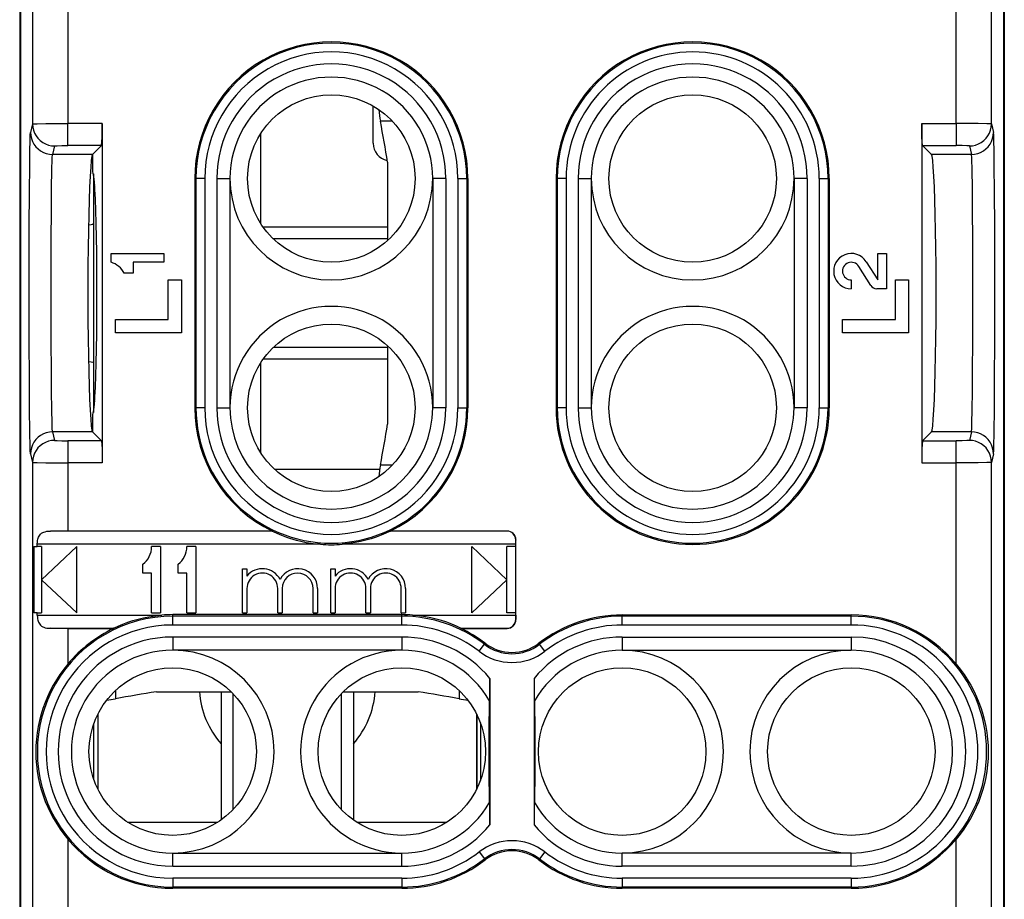
# Model space of a CAD drawing. Extents: x 0 to 420, y 0 to 297.
# Drawn here: x 326 to 348, y 129 to 149 of the extents above; entities that cross this region are included whole.
import ezdxf

# ---------------------------------------------------------------- set-up
doc = ezdxf.new("R2010")
doc.units = 0
doc.layers.get('0').update_dxf_attribs({"linetype": 'CONTINUOUS'})

msp = doc.modelspace()

# ---------------------------------------------------------------- linework, layer by layer
at = {"color": 7}
for p, q in [((326.37851, 159.947922), (326.37851, 146.897339)), ((348.137573, 146.897339), (348.137573, 159.947922)), ((326.085663, 159.158188), (326.085663, 126.958183)), ((348.43042, 159.158173), (348.43042, 126.958183)), ((326.104858, 159.092499), (326.104858, 127.023872)), ((348.411224, 159.092499), (348.411224, 127.023872)), ((327.178467, 151.471313), (327.178467, 146.907715)), ((347.337616, 146.907715), (347.337616, 151.471313)), ((334.108032, 146.458191), (334.108032, 147.30365)), ((326.37851, 146.897339), (326.330688, 146.705963)), ((327.957794, 146.907715), (327.178467, 146.907715)), ((327.178467, 146.40802), (327.178467, 146.907715)), ((327.957794, 146.907715), (327.957794, 139.691513)), ((334.543671, 146.958191), (334.272095, 146.958191)), ((346.558289, 146.907715), (346.558258, 139.691513)), ((346.558289, 146.907715), (347.337616, 146.907715)), ((347.337616, 146.907715), (347.337616, 146.40802)), ((348.137573, 146.897339), (348.185394, 146.705963)), ((331.555786, 144.637024), (331.555786, 146.679352)), ((331.558044, 144.633514), (331.558044, 146.682877)), ((326.878479, 146.397644), (326.830658, 146.206268)), ((327.940948, 146.40802), (327.178467, 146.40802)), ((327.743042, 146.210114), (327.940948, 146.40802)), ((346.575134, 146.40802), (346.776886, 146.206268)), ((346.575134, 146.40802), (347.337616, 146.40802)), ((347.637604, 146.397644), (347.685425, 146.206268)), ((327.739197, 146.206268), (326.830658, 146.206268)), ((327.743042, 146.210114), (327.739197, 146.206268)), ((327.743042, 145.808197), (327.743042, 146.210114)), ((347.685425, 146.206268), (346.776886, 146.206268)), ((334.433716, 146.026672), (334.433716, 144.558197)), ((334.433716, 146.026672), (334.433716, 144.250122)), ((327.759766, 145.766144), (327.759766, 144.629898)), ((330.086029, 145.658203), (330.058044, 145.658188)), ((330.058044, 145.658188), (330.058044, 140.458191)), ((330.086029, 145.658203), (330.086029, 140.458191)), ((330.286011, 145.658203), (330.086029, 145.658203)), ((330.286011, 145.658203), (330.28598, 140.458191)), ((330.558044, 145.658203), (330.558044, 140.458191)), ((330.558044, 145.658203), (330.858032, 145.658203)), ((330.858032, 145.658203), (330.858032, 140.458191)), ((335.758026, 145.658188), (335.458038, 145.658188)), ((335.458038, 145.658188), (335.458038, 140.458191)), ((335.758026, 145.658188), (335.758026, 140.458191)), ((336.03009, 145.658188), (336.230042, 145.658188)), ((336.03009, 145.658188), (336.03009, 140.458191)), ((336.230042, 145.658188), (336.258026, 145.658188)), ((336.230042, 145.658188), (336.230042, 140.458191)), ((336.258026, 145.658188), (336.258026, 140.458191)), ((338.258026, 145.658188), (338.258026, 140.458191)), ((338.286011, 145.658188), (338.258026, 145.658188)), ((338.286011, 145.658188), (338.286011, 140.458191)), ((338.485992, 145.658188), (338.286011, 145.658188)), ((338.485992, 145.658188), (338.485992, 140.458191)), ((338.758026, 145.658188), (338.758026, 140.458191)), ((338.758026, 145.658188), (339.058044, 145.658188)), ((339.058044, 145.658188), (339.058044, 140.458191)), ((343.958038, 145.658188), (343.658051, 145.658188)), ((343.658051, 145.658188), (343.658051, 140.458191)), ((343.958038, 145.658188), (343.958038, 140.458191)), ((344.230072, 145.658188), (344.430054, 145.658188)), ((344.230072, 145.658188), (344.230072, 140.458191)), ((344.430054, 145.658188), (344.458038, 145.658188)), ((344.430054, 145.658188), (344.430054, 140.458191)), ((344.458038, 145.658188), (344.458038, 140.458191)), ((327.763519, 145.345688), (327.763519, 144.208817)), ((327.759827, 144.630295), (327.760162, 144.632233)), ((327.760162, 144.632233), (327.76355, 144.645752)), ((334.433716, 144.558197), (331.608856, 144.558197)), ((327.763519, 144.208801), (327.763519, 140.770706)), ((334.433716, 144.287689), (331.842102, 144.287689)), ((328.158051, 143.958191), (329.358032, 143.958191)), ((328.158051, 143.758194), (328.158051, 143.958191)), ((329.358032, 143.958191), (329.358032, 143.758194)), ((345.558044, 143.358185), (345.558044, 143.958191)), ((345.558044, 143.958191), (345.758026, 143.958191)), ((345.758026, 143.958191), (345.758026, 143.158188)), ((328.658051, 143.758194), (328.658051, 143.508194)), ((329.358032, 143.758194), (328.658051, 143.758194)), ((345.296021, 143.772125), (345.558044, 143.358185)), ((328.658051, 143.508194), (328.458038, 143.508194)), ((345.401215, 143.231995), (345.127014, 143.665161)), ((329.458038, 143.3582), (329.758026, 143.3582)), ((329.458038, 142.458191), (329.458038, 143.3582)), ((329.758026, 143.3582), (329.758026, 142.158188)), ((344.958038, 143.358185), (344.958038, 143.158188)), ((345.958038, 143.358185), (346.258026, 143.358185)), ((345.958038, 142.458191), (345.958038, 143.358185)), ((346.258026, 143.358185), (346.258026, 142.158188)), ((345.758026, 143.158188), (345.535278, 143.158188)), ((328.258026, 142.458191), (329.458038, 142.458191)), ((328.258026, 142.158203), (328.258026, 142.458191)), ((344.758026, 142.458191), (345.958038, 142.458191)), ((344.758026, 142.158188), (344.758026, 142.458191)), ((329.758026, 142.158188), (328.258026, 142.158203)), ((346.258026, 142.158188), (344.758026, 142.158188)), ((334.433716, 141.82869), (331.842102, 141.82869)), ((334.433716, 141.866272), (334.433716, 140.089722)), ((327.759766, 141.486481), (327.759766, 140.35025)), ((327.759827, 141.486069), (327.760162, 141.484146)), ((327.760162, 141.484146), (327.76355, 141.470627)), ((331.555786, 139.437027), (331.555786, 141.479355)), ((331.558044, 139.433502), (331.558044, 141.48288)), ((334.433716, 141.558197), (331.608856, 141.558197)), ((334.433716, 141.558197), (334.433716, 140.089722)), ((330.086029, 140.458191), (330.058044, 140.458191)), ((330.28598, 140.458191), (330.086029, 140.458191)), ((330.558044, 140.458191), (330.858032, 140.458191)), ((335.758026, 140.458191), (335.458038, 140.458191)), ((336.03009, 140.458191), (336.230042, 140.458191)), ((336.230042, 140.458191), (336.258026, 140.458191)), ((338.286011, 140.458191), (338.258026, 140.458191)), ((338.485992, 140.458191), (338.286011, 140.458191)), ((338.758026, 140.458191), (339.058044, 140.458191)), ((343.958038, 140.458191), (343.658051, 140.458191)), ((344.230072, 140.458191), (344.430054, 140.458191)), ((344.430054, 140.458191), (344.458038, 140.458191)), ((327.743042, 139.906281), (327.743042, 140.308197)), ((326.830658, 139.91011), (326.878479, 139.71875)), ((327.739197, 139.91011), (326.830658, 139.91011)), ((327.743042, 139.906281), (327.739197, 139.91011)), ((327.940948, 139.708359), (327.743042, 139.906281)), ((346.575134, 139.708359), (346.773041, 139.906265)), ((346.773041, 139.906265), (346.776886, 139.91011)), ((347.685425, 139.91011), (346.776886, 139.91011)), ((347.685425, 139.91011), (347.637604, 139.71875)), ((327.178467, 139.708359), (327.178467, 139.208664)), ((327.940948, 139.708359), (327.178467, 139.708359)), ((327.957794, 139.691513), (327.957794, 139.208664)), ((346.558258, 139.691513), (346.558258, 139.208664)), ((346.575134, 139.708359), (347.337585, 139.708359)), ((347.337585, 139.208664), (347.337585, 139.708359)), ((326.330688, 139.410416), (326.37851, 139.219055)), ((326.37851, 139.219055), (326.37851, 126.168465)), ((327.178467, 139.208664), (327.178467, 137.661682)), ((327.957794, 139.208664), (327.178467, 139.208664)), ((346.558258, 139.208664), (347.337585, 139.208664)), ((347.337585, 134.645065), (347.337585, 139.208664)), ((348.185394, 139.410416), (348.137573, 139.219055)), ((348.137573, 126.168465), (348.137573, 139.219055)), ((334.25531, 139.058197), (331.873535, 139.058197)), ((334.543671, 139.158188), (334.272095, 139.158188)), ((327.178467, 137.661682), (326.786469, 137.660797)), ((331.818024, 137.660797), (326.786469, 137.660797)), ((331.820312, 137.661682), (327.178467, 137.661682)), ((331.81839, 137.660934), (331.820312, 137.661682)), ((337.146667, 137.661682), (334.495758, 137.661682)), ((334.496155, 137.66153), (334.498047, 137.660797)), ((337.145752, 137.660782), (334.498047, 137.660797)), ((337.146667, 137.661682), (337.145752, 137.660782)), ((337.34314, 137.360794), (337.343292, 137.458344)), ((337.346649, 137.461685), (337.343292, 137.458344)), ((337.346649, 135.654694), (337.346649, 137.461685)), ((326.40387, 137.308197), (326.40387, 135.808197)), ((326.40387, 137.308197), (326.485657, 137.308197)), ((326.485657, 137.308197), (326.485657, 137.360809)), ((332.914124, 137.360794), (326.485657, 137.360809)), ((326.580139, 137.308197), (326.485657, 137.308197)), ((326.580139, 137.308197), (326.580139, 135.808197)), ((326.580139, 136.558197), (327.380157, 137.308197)), ((327.380157, 135.808197), (327.380157, 137.308197)), ((329.280151, 137.308197), (329.080139, 137.308197)), ((329.280151, 137.308197), (329.280151, 135.808197)), ((330.080139, 137.308197), (329.880157, 137.308197)), ((330.080139, 137.308197), (330.080139, 135.808197)), ((337.34314, 137.360794), (333.401947, 137.360794)), ((337.143158, 136.558197), (336.34314, 137.308197)), ((336.34314, 135.808197), (336.34314, 137.308197)), ((337.34314, 137.308197), (337.143158, 137.308197)), ((337.143158, 135.808197), (337.143158, 137.308197)), ((337.34314, 137.308197), (337.34314, 137.360794)), ((337.34314, 135.808197), (337.34314, 137.308197)), ((328.880157, 136.708191), (328.880157, 136.908188)), ((329.680145, 136.708191), (329.680145, 136.908188)), ((331.143158, 136.808197), (331.243164, 136.808197)), ((331.143158, 135.808197), (331.143158, 136.808197)), ((331.243164, 136.808197), (331.243164, 136.641052)), ((333.143158, 136.808197), (333.243164, 136.808197)), ((333.143158, 135.808197), (333.143158, 136.808197)), ((333.243164, 136.808197), (333.243164, 136.641037)), ((326.580139, 136.558197), (327.380157, 135.808197)), ((329.080139, 136.708191), (328.880157, 136.708191)), ((329.080139, 135.808197), (329.080139, 136.708191)), ((329.880157, 136.708191), (329.680145, 136.708191)), ((329.880157, 135.808197), (329.880157, 136.708191)), ((337.143158, 136.558197), (336.34314, 135.808197)), ((331.243164, 136.3582), (331.243164, 135.808197)), ((331.943146, 135.808197), (331.943146, 136.3582)), ((332.043152, 136.361282), (332.043152, 135.808197)), ((332.743164, 135.808197), (332.743164, 136.355103)), ((332.84314, 136.3582), (332.84314, 135.808197)), ((333.243164, 136.3582), (333.243164, 135.808197)), ((333.943146, 135.808197), (333.943146, 136.3582)), ((334.043152, 136.3582), (334.043152, 135.808197)), ((334.743164, 135.808197), (334.743164, 136.3582)), ((334.84314, 136.3582), (334.84314, 135.808197)), ((326.485657, 135.808197), (326.40387, 135.808197)), ((326.485657, 135.755585), (326.485657, 135.808197)), ((326.485657, 135.808197), (326.580139, 135.808197)), ((326.485657, 135.755585), (329.314148, 135.755585)), ((329.080139, 135.808197), (329.280151, 135.808197)), ((334.758026, 135.765182), (329.558044, 135.765167)), ((329.558044, 135.765167), (329.558044, 135.758194)), ((329.558044, 135.730209), (329.558044, 135.758194)), ((334.758026, 135.730209), (329.558044, 135.730209)), ((329.558044, 135.530243), (329.558044, 135.730209)), ((329.880157, 135.808197), (330.080139, 135.808197)), ((331.143158, 135.808197), (331.243164, 135.808197)), ((331.943146, 135.808197), (332.043152, 135.808197)), ((332.743164, 135.808197), (332.84314, 135.808197)), ((333.143158, 135.808197), (333.243164, 135.808197)), ((333.943146, 135.808197), (334.043152, 135.808197)), ((334.743164, 135.808197), (334.84314, 135.808197)), ((334.758026, 135.765182), (334.758026, 135.758194)), ((334.758026, 135.730209), (334.758026, 135.758194)), ((334.758026, 135.530243), (334.758026, 135.730209)), ((335.001953, 135.755585), (337.34314, 135.755585)), ((337.34314, 135.808197), (337.143158, 135.808197)), ((337.34314, 135.755585), (337.34314, 135.808197)), ((337.34314, 135.755585), (337.343292, 135.658051)), ((337.346649, 135.654694), (337.343292, 135.658051)), ((339.758026, 135.758194), (344.958038, 135.758194)), ((339.758026, 135.730209), (339.758026, 135.758194)), ((344.958038, 135.730209), (339.758026, 135.730209)), ((339.758026, 135.530228), (339.758026, 135.730209)), ((344.958038, 135.730194), (344.958038, 135.758194)), ((344.958038, 135.530228), (344.958038, 135.730194)), ((327.178467, 135.454712), (326.786469, 135.455597)), ((326.786469, 135.455597), (328.218018, 135.455597)), ((327.178467, 135.454712), (327.178467, 134.645065)), ((327.178467, 135.454712), (328.220306, 135.454712)), ((328.21991, 135.454849), (328.218018, 135.455597)), ((334.758026, 135.530243), (329.558044, 135.530243)), ((336.097656, 135.455444), (336.095764, 135.454697)), ((336.095764, 135.454697), (337.146667, 135.454697)), ((336.098053, 135.455597), (337.145752, 135.455597)), ((337.146667, 135.454697), (337.145752, 135.455597)), ((344.958038, 135.530228), (339.758026, 135.530228)), ((334.758026, 135.258194), (329.558044, 135.258194)), ((329.558044, 135.258194), (329.558044, 134.958191)), ((334.758026, 135.258194), (334.758026, 134.958191)), ((339.758026, 135.258194), (344.958038, 135.258194)), ((339.758026, 135.258194), (339.758026, 134.958191)), ((344.958038, 135.258194), (344.958038, 134.958191)), ((336.509277, 134.93454), (336.631226, 135.093033)), ((336.631226, 135.093033), (336.648285, 135.115219)), ((337.884857, 135.093033), (337.867798, 135.115219)), ((338.006775, 134.93454), (337.884857, 135.093033)), ((334.758026, 134.958191), (329.558044, 134.958191)), ((339.758026, 134.958191), (344.958038, 134.958191)), ((336.758026, 134.319519), (336.758026, 130.996872)), ((337.758026, 134.319519), (337.758026, 130.996872)), ((328.258026, 134.043839), (328.258026, 133.856049)), ((329.189575, 134.01767), (330.658051, 134.01767)), ((329.189575, 134.01767), (330.885376, 134.01767)), ((330.65802, 134.01767), (330.65802, 131.108994)), ((330.928528, 131.342239), (330.928528, 133.974152)), ((333.387543, 131.342239), (333.387543, 133.974136)), ((333.430695, 134.01767), (335.126526, 134.01767)), ((333.65802, 134.01767), (333.65802, 131.109009)), ((333.658051, 134.01767), (335.126526, 134.01767)), ((336.058044, 134.043839), (336.058044, 133.856049)), ((327.858032, 133.506699), (327.858032, 131.809677)), ((336.458038, 133.506729), (336.458038, 131.809647)), ((336.460663, 131.814911), (336.460663, 133.501465)), ((327.759766, 133.271469), (327.759766, 132.044907)), ((336.541382, 133.313705), (336.541382, 132.00267)), ((328.533356, 131.058197), (330.582733, 131.058197)), ((328.536865, 131.055939), (330.579224, 131.055939)), ((333.733337, 131.058197), (335.782745, 131.058197)), ((333.736877, 131.055939), (335.779205, 131.055939)), ((327.178467, 130.671326), (327.178467, 126.292725)), ((347.337585, 126.292725), (347.337585, 130.67131)), ((329.558044, 130.058197), (329.558044, 130.3582)), ((329.558044, 130.3582), (334.758026, 130.3582)), ((334.758026, 130.058197), (334.758026, 130.3582)), ((336.509277, 130.381851), (336.631226, 130.223358)), ((338.006775, 130.381851), (337.884857, 130.223358)), ((339.758026, 130.058197), (339.758026, 130.3582)), ((344.958038, 130.358185), (339.758026, 130.3582)), ((344.958038, 130.058197), (344.958038, 130.358185)), ((329.558044, 130.058197), (334.758026, 130.058197)), ((336.631226, 130.223358), (336.648285, 130.201172)), ((337.884857, 130.223358), (337.867798, 130.201172)), ((344.958038, 130.058197), (339.758026, 130.058197)), ((329.558044, 129.786148), (329.558044, 129.586182)), ((334.758026, 129.786148), (329.558044, 129.786148)), ((334.758026, 129.786148), (334.758026, 129.586182)), ((339.758026, 129.786148), (339.758026, 129.586182)), ((344.958038, 129.786148), (339.758026, 129.786148)), ((344.958038, 129.786148), (344.958038, 129.586182)), ((329.558044, 129.586182), (329.558044, 129.558197)), ((334.758026, 129.586182), (329.558044, 129.586182)), ((334.758026, 129.558197), (329.558044, 129.558197)), ((334.758026, 129.586182), (334.758026, 129.558197)), ((339.758026, 129.586182), (339.758026, 129.558197)), ((344.958038, 129.586182), (339.758026, 129.586182)), ((344.958038, 129.558197), (339.758026, 129.558197)), ((344.958038, 129.586182), (344.958038, 129.558197))]:
    msp.add_line(p, q, dxfattribs=at)
for points in [[(326.37851, 146.897339), (326.378784, 146.897537), (326.380249, 146.897949), (326.391693, 146.899139), (326.481567, 146.90239), (326.67804, 146.905426), (327.178467, 146.907715)], [(326.37851, 146.897354), (326.383636, 146.826248), (326.398773, 146.756577), (326.423737, 146.689804), (326.457916, 146.627213), (326.500702, 146.570145), (326.551117, 146.51973), (326.608246, 146.477005), (326.670807, 146.442856), (326.73764, 146.417923), (326.807343, 146.402756), (326.87851, 146.397659)], [(327.940948, 146.40802), (327.941833, 146.409576), (327.943634, 146.416641), (327.945374, 146.428879), (327.948669, 146.468338), (327.954651, 146.621201), (327.957794, 146.907715)], [(346.575134, 146.40802), (346.574219, 146.409576), (346.572449, 146.416626), (346.570709, 146.428864), (346.567413, 146.468338), (346.561432, 146.621201), (346.558289, 146.907715)], [(348.137573, 146.897339), (348.137299, 146.897537), (348.135834, 146.897949), (348.124359, 146.899139), (348.034515, 146.90239), (347.838013, 146.905411), (347.337616, 146.907715)], [(347.637604, 146.397659), (347.70871, 146.402756), (347.778412, 146.417923), (347.845306, 146.442856), (347.907867, 146.477005), (347.964935, 146.51973), (348.015411, 146.570145), (348.058197, 146.627213), (348.092377, 146.689804), (348.117279, 146.756577), (348.132477, 146.826248), (348.137543, 146.897354)], [(326.330688, 139.410416), (326.328949, 139.42276), (326.3255, 139.479706), (326.322144, 139.579056), (326.315826, 139.899796), (326.309601, 140.440002), (326.304688, 141.13765), (326.301453, 141.950775), (326.299988, 142.830505), (326.300476, 143.723892), (326.302826, 144.577255), (326.306915, 145.339279), (326.312531, 145.964142), (326.316925, 146.285553), (326.321716, 146.520477), (326.326782, 146.662598), (326.329376, 146.697662), (326.330688, 146.705963)], [(326.330658, 146.705948), (326.335785, 146.634872), (326.350922, 146.565201), (326.375946, 146.498428), (326.410126, 146.435867), (326.45285, 146.378799), (326.503265, 146.328384), (326.560394, 146.28566), (326.623016, 146.25148), (326.689789, 146.226547), (326.759491, 146.21138), (326.830658, 146.206253)], [(347.685394, 146.206253), (347.756561, 146.21138), (347.826263, 146.226547), (347.893097, 146.25148), (347.955658, 146.28566), (348.012787, 146.328384), (348.063202, 146.378799), (348.105988, 146.435867), (348.140167, 146.498428), (348.165131, 146.565201), (348.180267, 146.634872), (348.185394, 146.705948)], [(348.185394, 139.410416), (348.187134, 139.42276), (348.190552, 139.479706), (348.193909, 139.579056), (348.200256, 139.899796), (348.206482, 140.440002), (348.211365, 141.13765), (348.21463, 141.950775), (348.216064, 142.83049), (348.215607, 143.723892), (348.213257, 144.577255), (348.209137, 145.339279), (348.203552, 145.964142), (348.199158, 146.285553), (348.194366, 146.520462), (348.189301, 146.662598), (348.186707, 146.697647), (348.185394, 146.705963)], [(326.878479, 146.397644), (326.87854, 146.397781), (326.878845, 146.398071), (326.879333, 146.398346), (326.881012, 146.398911), (326.8992, 146.401382), (326.933868, 146.40361), (327.04361, 146.406906), (327.178467, 146.40802)], [(347.637604, 146.397644), (347.637543, 146.397781), (347.637238, 146.398071), (347.636719, 146.398346), (347.63504, 146.398911), (347.616852, 146.401367), (347.582214, 146.40361), (347.472443, 146.406906), (347.337616, 146.40802)], [(326.830658, 139.91011), (326.828674, 139.923157), (326.824768, 139.985535), (326.820984, 140.094055), (326.814178, 140.432968), (326.809418, 140.815109), (326.805573, 141.265457), (326.801819, 141.989471), (326.800049, 142.762207), (326.800293, 143.547958), (326.802551, 144.313873), (326.805878, 144.893524), (326.810516, 145.404984), (326.817902, 145.89386), (326.822174, 146.062012), (326.825867, 146.153809), (326.827789, 146.183319), (326.830658, 146.206268)], [(327.739227, 146.206284), (327.724579, 146.163589), (327.710297, 146.065628), (327.696625, 145.914078), (327.683807, 145.711655), (327.671967, 145.46199), (327.661407, 145.16951), (327.652313, 144.839432), (327.644867, 144.477615), (327.63913, 144.09053), (327.635223, 143.685043), (327.63327, 143.268387), (327.63327, 142.848007), (327.635223, 142.431351), (327.63913, 142.025894), (327.644867, 141.638779), (327.652313, 141.276962), (327.661407, 140.946884), (327.671967, 140.654404), (327.683807, 140.404739), (327.696625, 140.202316), (327.710297, 140.050766), (327.724579, 139.952774), (327.739227, 139.91011)], [(346.776886, 139.91011), (346.791473, 139.952774), (346.805756, 140.050766), (346.819427, 140.202316), (346.832306, 140.404739), (346.844086, 140.654404), (346.854706, 140.946884), (346.863739, 141.276962), (346.871246, 141.638779), (346.876923, 142.025894), (346.880829, 142.431351), (346.882782, 142.848007), (346.882782, 143.268387), (346.880829, 143.685013), (346.876923, 144.0905), (346.871246, 144.477615), (346.863739, 144.839401), (346.854706, 145.169479), (346.844086, 145.46196), (346.832306, 145.711624), (346.819427, 145.914047), (346.805756, 146.065567), (346.791473, 146.163559), (346.776886, 146.206223)], [(347.685425, 139.91011), (347.687408, 139.923141), (347.691315, 139.985535), (347.695068, 140.094055), (347.701904, 140.432968), (347.706665, 140.815094), (347.71048, 141.265442), (347.714264, 141.989471), (347.716003, 142.762192), (347.715759, 143.547958), (347.713501, 144.313873), (347.710175, 144.893524), (347.705536, 145.404984), (347.698181, 145.89386), (347.693878, 146.062012), (347.690186, 146.153809), (347.688293, 146.183319), (347.685425, 146.206268)], [(327.743011, 140.308182), (327.756073, 140.333817), (327.768951, 140.410172), (327.781342, 140.535873), (327.792938, 140.708542), (327.80368, 140.925003), (327.813202, 141.181168), (327.821503, 141.472336), (327.828339, 141.793015), (327.833527, 142.137283), (327.837067, 142.498703), (327.838837, 142.870529), (327.838837, 143.245865), (327.837067, 143.617691), (327.833527, 143.979111), (327.828339, 144.32338), (327.821503, 144.644058), (327.813202, 144.935226), (327.80368, 145.191422), (327.792938, 145.407852), (327.781342, 145.580521), (327.768951, 145.706223), (327.756134, 145.782578), (327.743011, 145.808182)], [(327.647278, 144.608124), (327.707489, 144.615585), (327.748779, 144.624481), (327.758392, 144.628342), (327.759583, 144.62941), (327.759766, 144.629898)], [(327.647278, 141.50824), (327.707489, 141.500778), (327.748779, 141.491898), (327.758392, 141.488037), (327.759583, 141.486969), (327.759766, 141.486481)], [(326.830658, 139.91011), (326.759491, 139.905014), (326.689789, 139.889847), (326.623016, 139.864914), (326.560394, 139.830734), (326.503265, 139.78801), (326.45285, 139.737595), (326.410126, 139.680527), (326.375946, 139.617966), (326.350922, 139.551163), (326.335785, 139.481522), (326.330658, 139.410416)], [(348.185394, 139.410416), (348.180267, 139.481522), (348.165131, 139.551163), (348.140167, 139.617966), (348.105988, 139.680527), (348.063202, 139.737595), (348.012787, 139.78801), (347.955658, 139.830734), (347.893097, 139.864914), (347.826263, 139.889847), (347.756561, 139.905014), (347.685394, 139.91011)], [(326.87851, 139.718765), (326.807343, 139.713638), (326.73764, 139.698471), (326.670807, 139.673538), (326.608246, 139.639359), (326.551117, 139.596634), (326.500702, 139.546219), (326.457916, 139.489151), (326.423737, 139.42659), (326.398773, 139.359818), (326.383636, 139.290146), (326.37851, 139.21907)], [(326.878479, 139.71875), (326.87854, 139.718613), (326.878845, 139.718323), (326.879333, 139.718048), (326.881012, 139.717468), (326.8992, 139.715012), (326.933868, 139.712769), (327.04361, 139.709473), (327.178467, 139.708359)], [(327.940948, 139.708359), (327.941833, 139.706802), (327.943634, 139.699753), (327.945374, 139.687515), (327.948669, 139.648056), (327.954651, 139.495178), (327.957794, 139.208664)], [(346.575134, 139.708359), (346.574219, 139.706802), (346.572449, 139.699753), (346.570709, 139.687515), (346.567413, 139.648056), (346.561432, 139.495178), (346.558258, 139.208664)], [(347.637604, 139.71875), (347.637512, 139.718597), (347.637238, 139.718323), (347.636719, 139.718033), (347.63504, 139.717468), (347.616852, 139.715012), (347.582214, 139.712769), (347.472443, 139.709473), (347.337616, 139.708359)], [(348.137543, 139.21907), (348.132477, 139.290146), (348.117279, 139.359818), (348.092377, 139.42659), (348.058197, 139.489151), (348.015411, 139.546219), (347.964935, 139.596634), (347.907867, 139.639359), (347.845306, 139.673538), (347.778412, 139.698471), (347.70871, 139.713638), (347.637604, 139.718765)], [(326.37851, 139.219055), (326.378784, 139.218842), (326.380249, 139.218445), (326.391693, 139.217255), (326.481567, 139.214005), (326.67804, 139.210968), (327.178467, 139.208664)], [(348.137573, 139.219055), (348.137299, 139.218842), (348.135803, 139.218445), (348.124359, 139.217239), (348.034515, 139.213989), (347.838013, 139.210968), (347.337585, 139.208664)], [(326.485657, 137.360809), (326.488953, 137.418945), (326.493134, 137.447189), (326.499146, 137.474808), (326.506775, 137.500519), (326.516113, 137.524643), (326.527344, 137.547012), (326.540497, 137.567627), (326.560059, 137.590897), (326.582397, 137.610413), (326.607208, 137.62616), (326.63385, 137.63829), (326.662109, 137.647339), (326.701874, 137.655273), (326.743469, 137.659439), (326.786469, 137.660797)], [(331.818024, 137.660797), (331.817932, 137.660675), (331.817993, 137.660522), (331.818207, 137.660324), (331.819305, 137.659622), (331.838959, 137.649323), (331.921234, 137.610535), (332.02652, 137.566071), (332.138031, 137.524307), (332.211273, 137.499603), (332.285522, 137.476669), (332.360596, 137.455566), (332.436371, 137.436371), (332.589508, 137.403732), (332.744171, 137.378906), (332.82901, 137.368683), (332.914124, 137.360794)], [(334.498047, 137.660797), (334.498138, 137.660675), (334.498077, 137.660522), (334.497864, 137.660324), (334.496765, 137.659622), (334.477142, 137.649338), (334.394897, 137.610565), (334.289368, 137.56604), (334.177856, 137.524246), (334.060211, 137.485565), (333.940369, 137.451569), (333.818817, 137.422409), (333.695953, 137.398163), (333.549469, 137.375977), (333.401947, 137.360794)], [(326.485657, 135.755585), (326.488953, 135.697449), (326.493134, 135.669205), (326.499146, 135.641586), (326.506775, 135.615875), (326.516113, 135.591751), (326.527344, 135.569382), (326.540497, 135.548767), (326.560059, 135.525497), (326.582397, 135.505981), (326.607208, 135.490234), (326.63385, 135.478088), (326.662109, 135.469055), (326.701874, 135.461121), (326.743469, 135.45694), (326.786469, 135.455597)], [(328.218018, 135.455597), (328.217926, 135.455704), (328.217987, 135.455856), (328.218231, 135.45607), (328.21933, 135.456757), (328.238922, 135.467056), (328.321167, 135.505829), (328.426697, 135.550354), (328.538239, 135.592148), (328.655762, 135.630783), (328.775726, 135.66481), (328.8974, 135.694), (329.020142, 135.718216), (329.166626, 135.740417), (329.314148, 135.755585)], [(336.098053, 135.455597), (336.098145, 135.455704), (336.098083, 135.455856), (336.097839, 135.45607), (336.096741, 135.456757), (336.077148, 135.467056), (335.994904, 135.505829), (335.889374, 135.550354), (335.777832, 135.592148), (335.660309, 135.630768), (335.540344, 135.66481), (335.418701, 135.694), (335.295929, 135.718216), (335.149445, 135.740417), (335.001953, 135.755585)], [(327.178467, 134.645065), (327.086517, 134.529602), (327.000244, 134.410309), (326.919952, 134.287689), (326.845856, 134.16217), (326.777985, 134.034058), (326.716431, 133.903641), (326.661621, 133.772354), (326.613037, 133.63913), (326.570618, 133.50412), (326.534485, 133.367752), (326.504578, 133.229401), (326.480927, 133.089066), (326.463531, 132.94426), (326.453094, 132.797882), (326.44986, 132.650757), (326.453827, 132.503708), (326.464966, 132.357513), (326.483032, 132.212936), (326.507416, 132.072327), (326.538086, 131.933823), (326.574982, 131.797241), (326.618073, 131.662506), (326.667328, 131.529617), (326.722748, 131.398636), (326.784332, 131.26973), (326.852142, 131.143066), (326.926056, 131.018967), (327.004639, 130.899734), (327.088806, 130.783768), (327.178467, 130.671326)], [(347.337585, 134.645065), (347.429565, 134.529587), (347.515839, 134.410309), (347.5961, 134.287689), (347.670227, 134.162155), (347.738068, 134.034058), (347.799652, 133.903625), (347.854431, 133.772354), (347.903046, 133.63913), (347.945465, 133.50412), (347.981567, 133.367737), (348.011505, 133.229401), (348.035126, 133.089066), (348.052551, 132.94426), (348.062958, 132.797882), (348.066223, 132.650757), (348.062256, 132.503708), (348.051117, 132.357498), (348.03302, 132.212921), (348.008636, 132.072327), (347.977966, 131.933823), (347.941071, 131.797241), (347.89801, 131.662506), (347.848755, 131.529617), (347.793335, 131.398636), (347.73172, 131.269714), (347.66394, 131.143066), (347.590027, 131.018967), (347.511444, 130.899734), (347.427277, 130.783768), (347.337585, 130.67131)]]:
    msp.add_lwpolyline(points, dxfattribs=at)
for centre, radius in [((333.158051, 145.658188), 1.9), ((341.358032, 145.658188), 1.9), ((333.158051, 140.458191), 1.9), ((341.358032, 140.458191), 1.899999), ((329.558044, 132.658188), 1.9), ((334.758026, 132.658188), 1.9), ((339.758026, 132.658188), 1.9), ((344.958038, 132.658188), 1.9)]:
    msp.add_circle(centre, radius, dxfattribs=at)
for centre, radius, start, end in [((333.158051, 145.658188), 3.1, 359.99999, 179.999991), ((333.158051, 145.658188), 3.072011, 359.99999, 179.999991), ((341.358032, 145.658188), 3.1, 359.99999, 179.999991), ((341.358032, 145.658188), 3.072011, 359.99999, 179.999991), ((333.158051, 145.658188), 2.872041, 359.99999, 179.999991), ((341.358032, 145.658188), 2.872041, 359.999983, 179.999978), ((333.158051, 145.658188), 2.6, 359.999981, 179.999991), ((341.358032, 145.658188), 2.6, 359.999981, 179.999991), ((333.158051, 145.658188), 2.3, 359.99999, 179.999991), ((341.358032, 145.658188), 2.3, 359.99999, 179.999991), ((336.587708, 147.400818), 2.357479, 184.349719, 190.821583), ((336.587708, 147.400818), 2.357474, 184.349664, 190.821596), ((301.693451, 140.82312), 33.151223, 9.030733, 10.664809), ((301.693451, 140.82312), 33.151223, 9.030733, 10.664809), ((334.508026, 146.458191), 0.4, 179.999991, 258.369558), ((328.478607, 145.348724), 0.715037, 165.772858, 180.243778), ((328.478607, 145.348724), 0.715034, 165.772844, 180.243846), ((333.158051, 145.658188), 2.3, 179.999991, 359.99999), ((341.358032, 145.658188), 2.3, 179.999991, 359.99999), ((344.958038, 143.558197), 0.399998, 32.334054, 269.999458), ((328.013367, 143.279587), 0.5, 27.208026, 73.180812), ((344.95816, 143.558136), 0.199936, 32.366719, 269.966789), ((345.535278, 143.316879), 0.158681, 212.336255, 269.997259), ((333.158051, 140.458191), 2.3, 359.99999, 179.999991), ((341.358032, 140.458191), 2.3, 359.99999, 179.999991), ((328.478607, 140.767654), 0.715034, 179.75614, 194.227142), ((328.478607, 140.767654), 0.715034, 179.75614, 194.227142), ((333.158051, 140.458191), 3.1, 179.999991, 244.435453), ((333.158051, 140.458191), 3.072011, 179.999991, 359.99999), ((333.158051, 140.458191), 2.872041, 179.999978, 359.999984), ((333.158051, 140.458191), 2.6, 179.999978, 359.99999), ((333.158051, 140.458191), 2.3, 179.999991, 359.99999), ((333.158051, 140.458191), 3.1, 295.564528, 359.99999), ((341.358032, 140.458191), 3.1, 179.999991, 359.99999), ((341.358032, 140.458191), 3.072011, 179.999991, 359.99999), ((341.358032, 140.458191), 2.872041, 179.999991, 359.999988), ((341.358032, 140.458191), 2.6, 179.999978, 359.999984), ((341.358032, 140.458191), 2.3, 179.999991, 359.99999), ((301.693451, 145.293274), 33.151223, 349.335171, 350.969247), ((301.693451, 145.293274), 33.151223, 349.335171, 350.969247), ((336.587708, 138.715561), 2.357476, 169.17839, 175.650295), ((336.587708, 138.715561), 2.357471, 169.178376, 175.650363), ((337.142029, 137.459854), 0.201138, 359.568609, 88.9348), ((337.146667, 137.4617), 0.199989, 359.999414, 90.000604), ((328.580139, 137.308197), 0.5, 306.869885, 359.99999), ((329.380157, 137.308197), 0.5, 306.869885, 359.99999), ((333.158051, 140.458191), 3.106982, 265.497434, 274.502547), ((331.59314, 136.3582), 0.450005, 27.266464, 141.056807), ((332.393158, 136.3582), 0.45, 359.99999, 152.733207), ((333.59314, 136.3582), 0.45, 27.266035, 141.057545), ((334.393158, 136.3582), 0.45, 359.99999, 152.733944), ((331.59314, 136.3582), 0.35, 359.99999, 179.999991), ((332.393158, 136.3582), 0.350014, 359.493456, 179.493451), ((333.59314, 136.3582), 0.35, 359.99999, 179.999991), ((334.393158, 136.3582), 0.35, 359.99999, 179.999991), ((329.558044, 132.658188), 3.072011, 89.999989, 269.999991), ((329.558044, 132.658188), 3.106982, 89.999989, 94.502258), ((334.758026, 132.658188), 3.106982, 85.497446, 89.999989), ((334.758026, 132.658188), 3.072011, 52.428122, 89.999989), ((337.142029, 135.656525), 0.201138, 271.065131, 0.431374), ((337.146667, 135.654694), 0.199989, 269.999417, 0.000602), ((339.758026, 132.658188), 3.1, 89.999989, 127.571855), ((339.758026, 132.658188), 3.072011, 89.999989, 127.571855), ((344.958038, 132.658188), 3.072011, 269.999991, 89.999989), ((344.958038, 132.658188), 3.1, 39.860987, 89.999989), ((329.558044, 132.658188), 2.872041, 89.999989, 269.999991), ((329.558044, 132.658188), 3.1, 115.564478, 140.138994), ((334.758026, 132.658188), 2.872041, 52.428122, 89.999989), ((334.758026, 132.658188), 3.1, 52.428122, 64.435451), ((339.758026, 132.658188), 2.872041, 89.999989, 127.571855), ((344.958038, 132.658188), 2.872041, 269.999984, 89.999982), ((329.558044, 132.658188), 2.6, 89.999996, 269.999997), ((334.758026, 132.658188), 2.6, 39.715125, 90.000003), ((339.758026, 132.658188), 2.6, 89.999975, 140.284859), ((344.958038, 132.658188), 2.6, 269.999977, 89.999968), ((337.258026, 135.907806), 1.027989, 232.428117, 307.571857), ((337.258026, 135.907806), 1, 232.428117, 307.571857), ((329.558044, 132.658188), 2.3, 90.000003, 270.000004), ((329.558044, 132.658188), 2.3, 270.000004, 89.941085), ((334.758026, 132.658188), 2.3, 90.000003, 270.000004), ((334.758026, 132.658188), 2.3, 29.723638, 90.000003), ((337.258026, 135.907806), 1.227959, 232.428117, 307.571857), ((339.758026, 132.658188), 2.3, 89.999975, 150.276333), ((339.758026, 132.658188), 2.3, 269.999977, 89.999975), ((344.958038, 132.658188), 2.3, 90.058899, 269.99997), ((344.958038, 132.658188), 2.3, 269.999977, 89.999975), ((303.098694, 134.189026), 33.659329, 359.335332, 0.222119), ((371.417389, 134.189026), 33.659329, 179.77786, 180.664654), ((327.795044, 136.307495), 2.494756, 275.996507, 280.695131), ((327.793884, 136.314789), 2.502148, 276.097164, 280.689947), ((334.393097, 101.277428), 33.151223, 99.030735, 100.66481), ((332.15802, 134.158188), 2, 184.028796, 221.409779), ((332.15802, 134.158188), 2, 318.590537, 355.971183), ((329.922943, 101.277428), 33.151223, 79.335168, 80.969249), ((329.922943, 101.277428), 33.151223, 79.335168, 80.969249), ((336.522156, 136.314789), 2.502142, 259.310027, 263.902886), ((395.761932, 132.614532), 59.031844, 178.828737, 179.957617), ((278.75415, 132.614548), 59.031844, 0.042357, 1.171242), ((395.76181, 132.701828), 59.031731, 180.042356, 181.171249), ((278.754272, 132.701859), 59.031731, 358.828737, 359.957623), ((334.758026, 132.658188), 2.3, 270.000004, 330.276338), ((303.098724, 131.127365), 33.659297, 359.77786, 0.664648), ((371.417328, 131.12735), 33.659297, 179.335332, 180.222113), ((339.758026, 132.658188), 2.3, 209.72364, 269.999977), ((334.758026, 132.658188), 2.6, 270.000004, 320.284854), ((339.758026, 132.658188), 2.6, 219.715127, 269.999977), ((329.558044, 132.658188), 3.1, 219.860993, 269.999991), ((337.258026, 129.408585), 1.227959, 52.428122, 127.571855), ((344.958038, 132.658188), 3.1, 269.999991, 320.138992), ((334.758026, 132.658188), 2.872041, 269.999991, 307.571861), ((337.258026, 129.408585), 1.027989, 52.428122, 127.571855), ((337.258026, 129.408585), 1, 52.428122, 127.571855), ((339.758026, 132.658188), 2.872041, 232.428117, 269.999991), ((334.758026, 132.658188), 3.072011, 269.999991, 307.571861), ((334.758026, 132.658188), 3.1, 269.999991, 307.571861), ((339.758026, 132.658188), 3.1, 232.428117, 269.999991), ((339.758026, 132.658188), 3.072011, 232.428117, 269.999991)]:
    msp.add_arc(centre, radius, start, end, dxfattribs=at)

doc.saveas('drawing.dxf')
